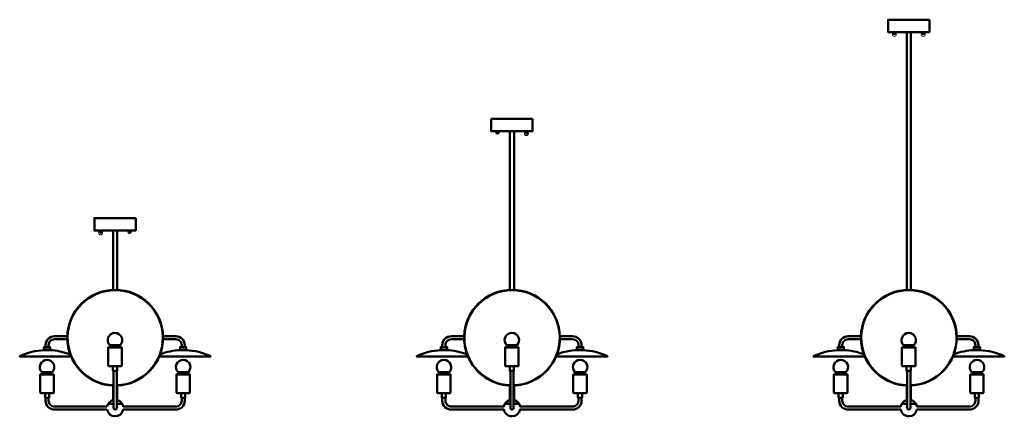
# Model space of a CAD drawing. Units: inches. Extents: x 118 to 383, y 67 to 189.
# Drawn here: x 264 to 383, y 141 to 189 of the extents above; entities that cross this region are included whole.
import ezdxf

# ---------------------------------------------------------------- set-up
doc = ezdxf.new("R2010")
doc.units = ezdxf.units.IN
doc.header["$MEASUREMENT"] = 0
doc.layers.add('PDF_Visible', color=7, linetype='Continuous')

msp = doc.modelspace()

# ---------------------------------------------------------------- linework, layer by layer
at = {"layer": 'PDF_Visible', "lineweight": 50}
for points in [[(374.35, 188.51), (369.35, 188.51), (369.35, 187.01), (374.35, 187.01)], [(326.35, 176.5), (321.34, 176.5), (321.34, 175.01), (326.35, 175.01)], [(278.34, 164.5), (273.35, 164.5), (273.35, 163), (278.34, 163)], [(284.46, 148.55), (284.43, 148.52), (283.73, 148.52), (283.7, 148.55)], [(332.47, 148.55), (332.43, 148.52), (331.74, 148.52), (331.71, 148.55)], [(380.47, 148.55), (380.44, 148.52), (379.74, 148.52), (379.71, 148.55)], [(274.98, 142.02), (275.67, 142.02)], [(276.04, 142.02), (276.72, 142.02)], [(322.98, 142.02), (323.66, 142.02)], [(324.03, 142.02), (324.71, 142.02)], [(370.98, 142.02), (371.66, 142.02)], [(372.04, 142.02), (372.71, 142.02)]]:
    msp.add_lwpolyline(points, close=True, dxfattribs=at)
for points in [[(371.6, 187.01), (371.6, 155.81, 0.392946), (366.06, 150.21), (364.52, 150.21, 0.414218), (363.43, 149.12), (363.43, 148.9)], [(370.25, 187.01), (370.25, 187), (370.25, 186.99), (370.25, 186.89), (370.25, 186.88), (370.18, 186.88), (370.02, 186.88), (369.94, 186.88), (369.94, 186.89, 0.414214), (370.1, 186.74, 0.414214), (370.25, 186.89), (370.23, 186.88), (370.21, 186.88), (370.19, 186.88), (370.18, 186.88), (370.16, 186.88), (370.14, 186.88), (370.12, 186.88), (370.1, 186.89), (370.1, 186.99), (370.12, 187), (370.14, 187), (370.16, 187.01), (370.18, 187.01), (370.19, 187.01), (370.21, 187), (370.23, 187), (370.25, 186.99)], [(373.76, 187.01), (373.76, 187), (373.76, 186.99), (373.76, 186.89), (373.76, 186.88), (373.67, 186.88), (373.52, 186.88), (373.44, 186.88), (373.44, 186.89, 0.414214), (373.6, 186.74, 0.414214), (373.76, 186.89), (373.74, 186.88), (373.71, 186.88), (373.69, 186.88), (373.67, 186.88), (373.66, 186.88), (373.64, 186.88), (373.62, 186.88), (373.6, 186.89), (373.6, 186.99), (373.62, 187), (373.64, 187), (373.66, 187.01), (373.67, 187.01), (373.69, 187.01), (373.71, 187), (373.74, 187), (373.76, 186.99)], [(323.6, 175.01), (323.61, 155.81, 0.392946), (318.07, 150.21), (316.52, 150.21, 0.414211), (315.42, 149.12), (315.42, 148.9)], [(321.95, 174.88, 0.414214), (322.09, 174.73), (322.1, 174.73, 0.414214), (322.26, 174.88)], [(325.45, 174.88, 0.414214), (325.6, 174.73, 0.414214), (325.75, 174.88)], [(275.6, 163), (275.6, 155.81, 0.392946), (270.07, 150.21), (268.52, 150.21, 0.414211), (267.43, 149.12), (267.43, 148.9)], [(273.96, 162.88, 0.414214), (274.11, 162.73, 0.414214), (274.26, 162.88)], [(277.45, 162.88, 0.414214), (277.59, 162.72), (277.6, 162.72, 0.414214), (277.76, 162.88)], [(276.47, 149.11, 0.662715), (275.83, 150.61, 0.662715), (275.21, 149.11)], [(281.65, 150.21), (283.19, 150.21, -0.414214), (284.28, 149.12), (284.28, 148.9)], [(324.46, 149.11, 0.662715), (323.84, 150.61, 0.662715), (323.21, 149.11)], [(329.64, 150.21), (331.19, 150.21, -0.414214), (332.27, 149.12), (332.27, 148.9)], [(372.46, 149.11, 0.662715), (371.84, 150.61, 0.662715), (371.21, 149.11)], [(377.64, 150.21), (379.19, 150.21, -0.414214), (380.27, 149.12), (380.27, 148.9)], [(267.95, 148.53, -0.085922), (270.42, 148, -0.081118), (270.07, 149.84), (268.52, 149.84, 0.414214), (267.8, 149.12), (267.8, 148.9)], [(276.27, 148.87, -0.051385), (276.46, 149.11), (275.21, 149.11, -0.051385), (275.39, 148.87)], [(281.65, 149.84), (283.19, 149.84, -0.414214), (283.9, 149.12), (283.9, 148.9)], [(315.96, 148.53, -0.085922), (318.43, 148, -0.081118), (318.07, 149.84), (316.52, 149.84, 0.414214), (315.8, 149.12), (315.8, 148.9)], [(324.28, 148.87, -0.051385), (324.46, 149.11), (323.2, 149.11, -0.051385), (323.39, 148.87)], [(329.64, 149.84), (331.19, 149.84, -0.414214), (331.89, 149.12), (331.89, 148.9)], [(366.42, 148, -0.081126), (366.06, 149.84), (364.52, 149.84, 0.414214), (363.8, 149.12), (363.8, 148.9)], [(372.28, 148.87, -0.051385), (372.46, 149.11), (371.2, 149.11, -0.051385), (371.4, 148.87)], [(377.64, 149.84), (379.19, 149.84, -0.414214), (379.9, 149.12), (379.9, 148.9)], [(275.67, 142.52), (275.6, 142.52), (275.6, 144.24, -0.288567), (270.54, 147.74), (264.32, 147.74, -0.719959), (264.32, 147.78, -0.103722), (267.28, 148.53)], [(284.42, 148.53, -0.103722), (287.38, 147.78, -0.720834), (287.38, 147.74), (281.18, 147.74)], [(315.27, 148.53, 0.103722), (312.33, 147.78, 0.719959), (312.33, 147.75)], [(323.66, 142.52), (323.6, 142.52), (323.61, 144.24, -0.288567), (318.53, 147.74), (312.32, 147.74)], [(332.43, 148.53, -0.103722), (335.39, 147.78, -0.720834), (335.37, 147.74), (329.18, 147.74)], [(371.66, 142.52), (371.6, 142.52), (371.6, 144.24, -0.288567), (366.53, 147.74), (360.32, 147.74, -0.721276), (360.32, 147.78, -0.103722), (363.28, 148.53)], [(380.43, 148.53, -0.103722), (383.39, 147.78, -0.720834), (383.38, 147.74), (377.18, 147.74)], [(268.24, 145.86, 0.662715), (267.62, 147.36, 0.662715), (266.99, 145.86)], [(284.71, 145.86, 0.662715), (284.09, 147.36, 0.662715), (283.46, 145.86)], [(316.25, 145.86, 0.662715), (315.62, 147.36, 0.662715), (315, 145.86)], [(332.72, 145.86, 0.662715), (332.09, 147.36, 0.662715), (331.47, 145.86)], [(364.25, 145.86, 0.662715), (363.62, 147.36, 0.662715), (362.99, 145.86)], [(380.72, 145.86, 0.662715), (380.1, 147.36, 0.662715), (379.47, 145.86)], [(268.06, 145.62, -0.051385), (268.24, 145.85), (266.98, 145.85, -0.051385), (267.18, 145.62)], [(276.04, 146.02), (276.04, 142.41), (276.04, 141.52, -0.999968), (275.67, 141.52), (275.67, 142.41), (275.67, 146.02)], [(284.53, 145.62, -0.051385), (284.71, 145.85), (283.45, 145.85, -0.051385), (283.65, 145.62)], [(316.06, 145.62, -0.051385), (316.25, 145.85), (314.99, 145.85, -0.051385), (315.18, 145.62)], [(324.03, 146.02), (324.03, 142.41), (324.03, 141.52, -0.999968), (323.66, 141.52), (323.66, 142.41), (323.66, 146.02)], [(332.53, 145.62, -0.051385), (332.72, 145.85), (331.46, 145.85, -0.051385), (331.65, 145.62)], [(364.06, 145.62, -0.051385), (364.24, 145.85), (362.99, 145.85, -0.051385), (363.17, 145.62)], [(372.04, 146.02), (372.04, 142.41), (372.04, 141.52, -0.999968), (371.66, 141.52), (371.66, 142.41), (371.66, 146.02)], [(380.54, 145.62, -0.051385), (380.72, 145.85), (379.46, 145.85, -0.051385), (379.65, 145.62)], [(274.86, 141.33), (268.52, 141.33, -0.414214), (267.43, 142.41), (267.43, 142.77)], [(274.86, 141.71), (268.52, 141.71, -0.414214), (267.8, 142.41), (267.8, 142.77)], [(274.88, 141.34, 0.827157), (276.83, 141.33), (283.19, 141.33, 0.414214), (284.28, 142.41), (284.28, 142.77)], [(275.67, 142.5, 0.217996), (275, 142.02, 0.083942), (274.88, 141.71)], [(276.04, 142.5, -0.217996), (276.72, 142.02, -0.083942), (276.83, 141.71), (283.19, 141.71, 0.414214), (283.9, 142.41), (283.9, 142.77)], [(332.27, 142.77), (332.28, 142.42, -0.414214), (331.18, 141.33), (324.83, 141.34, -0.827157), (322.87, 141.33), (316.52, 141.33, -0.414214), (315.42, 142.41), (315.42, 142.77)], [(323.66, 142.5, 0.217996), (322.99, 142.02, 0.083942), (322.87, 141.71), (316.52, 141.71, -0.414214), (315.8, 142.41), (315.8, 142.77)], [(324.04, 142.5, -0.217996), (324.71, 142.02, -0.083942), (324.84, 141.71), (331.19, 141.71, 0.414214), (331.89, 142.41), (331.89, 142.77)], [(380.27, 142.77), (380.28, 142.42, -0.414214), (379.19, 141.33), (372.83, 141.34, -0.827157), (370.87, 141.33), (364.52, 141.33, -0.414214), (363.43, 142.41), (363.43, 142.77)], [(371.67, 142.5, 0.217996), (370.99, 142.02, 0.083942), (370.87, 141.71), (364.52, 141.71, -0.414214), (363.8, 142.41), (363.8, 142.77)], [(372.04, 142.5, -0.217996), (372.72, 142.02, -0.083942), (372.83, 141.71), (379.19, 141.71, 0.414214), (379.9, 142.41), (379.9, 142.77)]]:
    msp.add_lwpolyline(points, format="xyb", dxfattribs=at)
for points in [[(370.1, 186.89), (370.08, 186.88), (370.06, 186.88), (370.03, 186.88), (370.02, 186.88), (370, 186.88), (369.98, 186.88), (369.96, 186.88), (369.94, 186.89), (369.94, 186.99), (369.96, 187), (369.98, 187), (370, 187.01), (370.02, 187.01), (370.03, 187.01), (370.06, 187), (370.08, 187), (370.1, 186.99)], [(369.94, 186.99), (369.94, 187), (369.94, 187.01)], [(372.1, 155.81), (372.1, 187.01)], [(373.6, 186.89), (373.58, 186.88), (373.56, 186.88), (373.54, 186.88), (373.52, 186.88), (373.51, 186.88), (373.49, 186.88), (373.46, 186.88), (373.44, 186.89), (373.44, 186.99), (373.46, 187), (373.49, 187), (373.51, 187.01), (373.52, 187.01), (373.54, 187.01), (373.56, 187), (373.58, 187), (373.6, 186.99)], [(373.44, 186.99), (373.44, 187), (373.44, 187.01)], [(322.25, 175.01), (322.25, 175), (322.25, 174.99), (322.25, 174.9), (322.25, 174.89), (322.25, 174.87), (322.18, 174.87), (322.02, 174.87), (321.94, 174.87), (321.94, 174.89), (321.94, 174.9)], [(322.09, 174.9), (322.07, 174.89), (322.05, 174.89), (322.04, 174.87), (322.02, 174.87), (322, 174.87), (321.98, 174.89), (321.97, 174.89), (321.94, 174.9), (321.94, 174.99), (321.97, 175), (321.98, 175), (322, 175), (322.02, 175.01), (322.04, 175), (322.05, 175), (322.07, 175), (322.09, 174.99)], [(321.94, 174.99), (321.94, 175), (321.94, 175.01)], [(322.25, 174.9), (322.23, 174.89), (322.21, 174.89), (322.2, 174.87), (322.18, 174.87), (322.16, 174.87), (322.14, 174.89), (322.12, 174.89), (322.09, 174.9), (322.09, 174.99), (322.12, 175), (322.14, 175), (322.16, 175), (322.18, 175.01), (322.2, 175), (322.21, 175), (322.23, 175), (322.25, 174.99)], [(324.1, 155.81), (324.1, 175.01)], [(325.75, 175.01), (325.75, 175), (325.75, 174.99), (325.75, 174.9), (325.75, 174.89), (325.75, 174.87), (325.68, 174.87), (325.52, 174.87), (325.44, 174.87), (325.44, 174.89), (325.44, 174.9)], [(325.6, 174.9), (325.58, 174.89), (325.56, 174.89), (325.53, 174.87), (325.52, 174.87), (325.5, 174.87), (325.48, 174.89), (325.46, 174.89), (325.44, 174.9), (325.44, 174.99), (325.46, 175), (325.48, 175), (325.5, 175), (325.52, 175.01), (325.53, 175), (325.56, 175), (325.58, 175), (325.6, 174.99)], [(325.44, 174.99), (325.44, 175), (325.44, 175.01)], [(325.75, 174.9), (325.73, 174.89), (325.71, 174.89), (325.69, 174.87), (325.68, 174.87), (325.66, 174.87), (325.64, 174.89), (325.62, 174.89), (325.6, 174.9), (325.6, 174.99), (325.62, 175), (325.64, 175), (325.66, 175), (325.68, 175.01), (325.69, 175), (325.71, 175), (325.73, 175), (325.75, 174.99)], [(274.26, 163), (274.26, 162.99), (274.26, 162.9), (274.26, 162.89), (274.26, 162.88), (274.17, 162.88), (274.02, 162.88), (273.95, 162.88), (273.95, 162.89), (273.95, 162.9)], [(274.1, 162.9), (274.08, 162.89), (274.06, 162.88), (274.04, 162.88), (274.02, 162.88), (274, 162.88), (273.99, 162.88), (273.97, 162.89), (273.95, 162.9), (273.95, 162.99), (273.97, 163), (273.99, 163), (274, 163), (274.02, 163), (274.04, 163), (274.06, 163), (274.08, 163), (274.1, 162.99)], [(273.95, 162.99), (273.95, 163)], [(274.26, 162.9), (274.24, 162.89), (274.22, 162.88), (274.2, 162.88), (274.17, 162.88), (274.15, 162.88), (274.14, 162.88), (274.12, 162.89), (274.1, 162.9), (274.1, 162.99), (274.12, 163), (274.14, 163), (274.15, 163), (274.17, 163), (274.2, 163), (274.22, 163), (274.24, 163), (274.26, 162.99)], [(276.1, 155.81), (276.1, 163)], [(277.75, 163), (277.75, 162.99), (277.75, 162.9), (277.75, 162.89), (277.75, 162.88), (277.68, 162.88), (277.52, 162.88), (277.44, 162.88), (277.44, 162.89), (277.44, 162.9)], [(277.59, 162.9), (277.57, 162.89), (277.55, 162.88), (277.54, 162.88), (277.52, 162.88), (277.5, 162.88), (277.48, 162.88), (277.47, 162.89), (277.44, 162.9), (277.44, 162.99), (277.47, 163), (277.48, 163), (277.5, 163), (277.52, 163), (277.54, 163), (277.55, 163), (277.57, 163), (277.59, 162.99)], [(277.44, 162.99), (277.44, 163)], [(277.75, 162.9), (277.73, 162.89), (277.71, 162.88), (277.7, 162.88), (277.68, 162.88), (277.66, 162.88), (277.64, 162.88), (277.63, 162.89), (277.59, 162.9), (277.59, 162.99), (277.63, 163), (277.64, 163), (277.66, 163), (277.68, 163), (277.7, 163), (277.71, 163), (277.73, 163), (277.75, 162.99)], [(267.23, 148.55), (267.26, 148.52), (267.96, 148.52), (267.99, 148.55), (267.99, 148.9), (267.23, 148.9), (267.23, 148.85), (267.23, 148.84), (267.24, 148.81), (267.24, 148.8), (267.24, 148.78), (267.25, 148.75), (267.25, 148.71), (267.25, 148.66), (267.24, 148.64), (267.24, 148.62), (267.24, 148.6), (267.23, 148.59), (267.23, 148.57), (267.23, 148.55), (267.99, 148.55)], [(283.7, 148.55), (283.7, 148.9), (284.46, 148.9), (284.46, 148.85), (284.46, 148.84), (284.45, 148.81), (284.45, 148.8), (284.45, 148.78), (284.44, 148.75), (284.44, 148.71), (284.44, 148.66), (284.45, 148.64), (284.45, 148.62), (284.45, 148.6), (284.46, 148.59), (284.46, 148.57), (284.46, 148.55)], [(315.24, 148.55), (315.27, 148.52), (315.96, 148.52), (316, 148.55), (316, 148.9), (315.24, 148.9), (315.24, 148.85), (315.24, 148.84), (315.24, 148.81), (315.25, 148.8), (315.25, 148.78), (315.25, 148.75), (315.26, 148.71), (315.25, 148.66), (315.25, 148.64), (315.25, 148.62), (315.24, 148.6), (315.24, 148.59), (315.24, 148.57), (315.24, 148.55), (316, 148.55)], [(331.71, 148.55), (331.71, 148.9), (332.47, 148.9), (332.47, 148.85), (332.47, 148.84), (332.46, 148.81), (332.46, 148.8), (332.46, 148.78), (332.45, 148.75), (332.45, 148.71), (332.45, 148.66), (332.46, 148.64), (332.46, 148.62), (332.46, 148.6), (332.47, 148.59), (332.47, 148.57), (332.47, 148.55)], [(363.24, 148.55), (363.26, 148.52), (363.97, 148.52), (363.99, 148.55), (363.99, 148.9), (363.24, 148.9), (363.24, 148.85), (363.24, 148.84), (363.24, 148.81), (363.25, 148.8), (363.25, 148.78), (363.25, 148.75), (363.25, 148.71), (363.25, 148.66), (363.25, 148.64), (363.25, 148.62), (363.24, 148.6), (363.24, 148.59), (363.24, 148.57), (363.24, 148.55), (363.99, 148.55)], [(379.71, 148.55), (379.71, 148.9), (380.47, 148.9), (380.47, 148.85), (380.47, 148.84), (380.46, 148.84), (380.46, 148.81), (380.46, 148.8), (380.45, 148.78), (380.45, 148.75), (380.45, 148.71), (380.45, 148.66), (380.45, 148.64), (380.46, 148.62), (380.46, 148.6), (380.46, 148.59), (380.47, 148.57), (380.47, 148.55)], [(276.08, 146.58), (276.08, 146.02), (275.58, 146.02), (275.58, 146.58)], [(324.09, 146.58), (324.09, 146.02), (323.58, 146.02), (323.58, 146.58)], [(372.08, 146.58), (372.08, 146.02), (371.58, 146.02), (371.58, 146.58)], [(276.1, 144.24), (276.1, 142.52), (276.04, 142.52)], [(324.1, 144.24), (324.1, 142.52), (324.03, 142.52)], [(372.1, 144.24), (372.1, 142.52), (372.04, 142.52)], [(267.86, 143.33), (267.86, 142.77), (267.37, 142.77), (267.37, 143.33)], [(284.34, 143.33), (284.34, 142.77), (283.84, 142.77), (283.84, 143.33)], [(315.86, 143.33), (315.86, 142.77), (315.36, 142.77), (315.36, 143.33)], [(332.33, 143.33), (332.33, 142.77), (331.83, 142.77), (331.83, 143.33)], [(363.86, 143.33), (363.86, 142.77), (363.36, 142.77), (363.36, 143.33)], [(380.33, 143.33), (380.33, 142.77), (379.83, 142.77), (379.83, 143.33)]]:
    msp.add_lwpolyline(points, dxfattribs=at)
for points in [[(275.02, 146.65), (275.02, 148.86), (276.65, 148.86), (276.65, 146.65, -0.414213), (276.57, 146.58), (275.09, 146.58, -0.414213)], [(323.02, 146.65), (323.02, 148.86), (324.65, 148.86), (324.65, 146.65, -0.414213), (324.58, 146.58), (323.08, 146.58, -0.414213)], [(371.01, 146.65), (371.01, 148.86), (372.64, 148.86), (372.65, 146.65, -0.414213), (372.58, 146.58), (371.09, 146.58, -0.414213)], [(266.8, 143.39), (266.8, 145.6), (268.42, 145.6), (268.43, 143.4, -0.414213), (268.36, 143.33), (266.87, 143.33, -0.414213)], [(283.27, 143.39), (283.27, 145.6), (284.9, 145.6), (284.9, 143.4, -0.414213), (284.83, 143.33), (283.34, 143.33, -0.414213)], [(314.8, 143.39), (314.8, 145.6), (316.42, 145.6), (316.42, 143.4, -0.414213), (316.35, 143.33), (314.87, 143.33, -0.414213)], [(331.27, 143.39), (331.27, 145.6), (332.89, 145.6), (332.9, 143.4, -0.414213), (332.83, 143.33), (331.34, 143.33, -0.414213)], [(362.8, 143.39), (362.8, 145.6), (364.43, 145.6), (364.43, 143.4, -0.414213), (364.35, 143.33), (362.87, 143.33, -0.414213)], [(379.27, 143.39), (379.27, 145.6), (380.9, 145.6), (380.9, 143.4, -0.414213), (380.82, 143.33), (379.34, 143.33, -0.414213)]]:
    msp.add_lwpolyline(points, format="xyb", close=True, dxfattribs=at)
at = {"layer": 'PDF_Visible', "lineweight": 0}
for centre in [(370.09, 186.73), (373.6, 186.73), (325.59, 174.73), (274.1, 162.72)]:
    msp.add_circle(centre, 0.243, dxfattribs=at)
at = {"layer": 'PDF_Visible', "lineweight": 50}
for centre, radius, start, end in [((275.86, 150.03), 5.79, 271.7853, 268.0774), ((275.86, 150.03), 5.76, 271.7963, 268.0665), ((323.86, 150.03), 5.79, 271.7853, 268.0774), ((323.86, 150.03), 5.76, 271.7963, 268.0665), ((371.86, 150.03), 5.79, 271.7853, 268.0774), ((371.86, 150.03), 5.76, 271.7963, 268.0665), ((284.03, 141.11), 7.43, 92.1533, 111.6596), ((332.03, 141.11), 7.43, 92.1533, 111.6596), ((363.68, 141.11), 7.43, 68.2033, 87.8469), ((380.03, 141.11), 7.43, 92.1533, 111.6596)]:
    msp.add_arc(centre, radius, start, end, dxfattribs=at)

doc.saveas('drawing.dxf')
